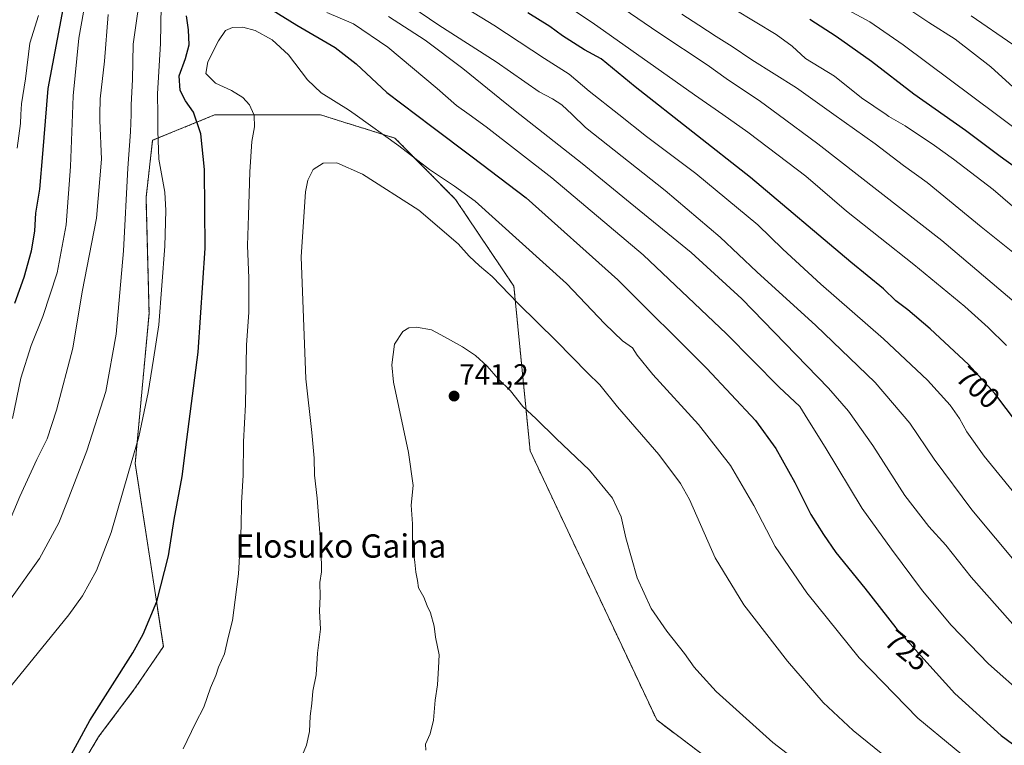
# Model space of a CAD drawing. Units: metres. Extents: x 600255 to 603688, y 4754612 to 4756976.
# Drawn here: x 600567 to 600905, y 4755285 to 4755534 of the extents above; entities that cross this region are included whole.
import ezdxf
from ezdxf.enums import TextEntityAlignment as Align

# ---------------------------------------------------------------- set-up
doc = ezdxf.new("R2010")
doc.units = ezdxf.units.M
doc.header["$MEASUREMENT"] = 0
doc.linetypes.add('TRAZOS', pattern=[0.75, 0.5, -0.25])
for name, color, linetype, lineweight in [('Arbolado forestal', 92, 'TRAZOS', 0), ('Arbolado forestal CxS', 92, 'Continuous', 0), ('Carátula', 7, 'Continuous', 5), ('Curva de nivel maestra', 36, 'Continuous', 30), ('Curva de nivel normal', 36, 'Continuous', 0), ('Punto de cota en terreno', 7, 'Continuous', 0), ('Rótulo de curva de nivel directora', 19, 'Continuous', 0), ('Rótulo de punto de cota en terreno', 19, 'Continuous', 0), ('Texto cartográfico', 19, 'Continuous', 0)]:
    doc.layers.add(name, color=color, linetype=linetype, lineweight=lineweight)
doc.styles.add('Arial', font='txt', dxfattribs={"height": 0.2})

# ---------------------------------------------------------------- blocks, each defined once
blk = doc.blocks.new('*U150')
at = {"layer": 'Arbolado forestal CxS', "color": 92, "linetype": 'Continuous', "lineweight": 0}
blk.add_polyline3d([(600810.81, 4755274.68, 742.95), (600785.69, 4755293.61, 742.81), (600742.21, 4755386.07, 741.32), (600736.65, 4755442.57, 734.17), (600716.62, 4755472.43, 731.22), (600695.78, 4755493.5, 729.5), (600670.22, 4755501.47, 731.82), (600633.88, 4755501.47, 726.92), (600612.57, 4755492.74, 718.81), (600610.31, 4755473.08, 717.77), (600611.36, 4755433.19, 718.59), (600606.64, 4755381.75, 720.45), (600616.27, 4755318.81, 726.3), (600606.63, 4755304.6, 726.26), (600594.04, 4755287.8, 725.91), (600585.13, 4755272.95, 725.58)], dxfattribs=at)
blk = doc.blocks.new('*U165')
at = {"layer": 'Curva de nivel normal', "color": 36, "linetype": 'Continuous', "lineweight": 0}
blk.add_polyline3d([(601101.94, 4755372.62, 665), (601097.17, 4755374.97, 665), (601092.58, 4755378.5, 665), (601086.94, 4755383.88, 665), (601075.39, 4755392.78, 665), (601056.88, 4755403.96, 665), (601048.49, 4755409.11, 665), (601043.32, 4755411.83, 665), (601028.88, 4755420.48, 665), (601005.31, 4755435.92, 665), (600994.31, 4755444.34, 665), (600989.32, 4755447.46, 665), (600982.7, 4755451.79, 665), (600969.32, 4755460.92, 665), (600947, 4755479.57, 665), (600929.69, 4755493.63, 665), (600921.63, 4755499.28, 665), (600918.87, 4755501.57, 665), (600914.43, 4755505.25, 665), (600900.43, 4755518.03, 665), (600888.17, 4755527.49, 665), (600879.09, 4755533.24, 665), (600871.96, 4755537.96, 665)], dxfattribs=at)
blk = doc.blocks.new('*U170')
at = {"layer": 'Curva de nivel normal', "color": 36, "linetype": 'Continuous', "lineweight": 0}
blk.add_polyline3d([(600706.37, 4755283.26, 740), (600706.25, 4755285.24, 740), (600707.86, 4755288.84, 740), (600709.08, 4755293.56, 740), (600709.56, 4755300.36, 740), (600710.37, 4755305.71, 740), (600710.7, 4755311.53, 740), (600710.96, 4755316.02, 740), (600709.73, 4755322.04, 740), (600709.3, 4755325.87, 740), (600708.02, 4755330.46, 740), (600706.88, 4755332.79, 740), (600705.74, 4755335.75, 740), (600703.85, 4755339.02, 740), (600703.52, 4755341.53, 740), (600702.94, 4755344.34, 740), (600702.65, 4755347.78, 740), (600701.78, 4755353.59, 740), (600701.85, 4755360.93, 740), (600701.42, 4755367.39, 740), (600702.07, 4755374.13, 740), (600700.5, 4755385.46, 740), (600695.31, 4755409.67, 740), (600694.71, 4755415.55, 740), (600695.69, 4755422.68, 740), (600698.45, 4755427.11, 740), (600700.56, 4755428.28, 740), (600703.2, 4755428.58, 740), (600708.36, 4755427.63, 740), (600712.85, 4755425.24, 740), (600718.97, 4755421.79, 740), (600723.42, 4755418.76, 740), (600727.48, 4755415.1, 740), (600731.22, 4755410.84, 740), (600735.5, 4755406.69, 740), (600739.69, 4755401.28, 740), (600744.26, 4755397.08, 740), (600751.2, 4755390.27, 740), (600762.65, 4755379.36, 740), (600770.51, 4755369.75, 740), (600773.46, 4755363.41, 740), (600775.07, 4755356.15, 740), (600778.97, 4755342.43, 740), (600783.84, 4755331.92, 740), (600789.12, 4755324.07, 740), (600795.26, 4755316.38, 740), (600798.53, 4755311.79, 740), (600800.5, 4755309.62, 740), (600806.1, 4755303.39, 740), (600825.54, 4755285.83, 740), (600841.78, 4755273.39, 740)], dxfattribs=at)
blk = doc.blocks.new('*U172')
at = {"layer": 'Curva de nivel normal', "color": 36, "linetype": 'Continuous', "lineweight": 0}
blk.add_polyline3d([(600840.99, 4755543.21, 670), (600858.91, 4755533.38, 670), (600870.37, 4755525.55, 670), (600902.41, 4755501.57, 670), (600914.32, 4755492.65, 670), (600927.62, 4755482.8, 670), (600932.9, 4755478.2, 670), (600942.81, 4755469.95, 670), (600951.77, 4755461.77, 670), (600962.15, 4755452.77, 670), (600968.41, 4755447.51, 670), (600980.05, 4755439.38, 670), (600994.59, 4755427.78, 670), (601006.62, 4755418.68, 670), (601015.39, 4755413.32, 670), (601029.26, 4755404.82, 670), (601039.57, 4755398.84, 670), (601062.58, 4755383.86, 670), (601087.76, 4755366.04, 670), (601107.61, 4755353.9, 670)], dxfattribs=at)
blk = doc.blocks.new('*U180')
at = {"layer": 'Curva de nivel normal', "color": 36, "linetype": 'Continuous', "lineweight": 0}
for points in [[(600562.56, 4755303.55, 720), (600583.79, 4755329.74, 720), (600588.49, 4755336.29, 720), (600593.34, 4755345, 720), (600598.3, 4755358.05, 720), (600604.15, 4755378.28, 720), (600607.8, 4755390.88, 720), (600611.1, 4755406.05, 720), (600612.92, 4755417.54, 720), (600614.7, 4755429.37, 720), (600616.82, 4755456.4, 720), (600617.11, 4755468.59, 720), (600616.77, 4755474.93, 720), (600614.7, 4755486.26, 720), (600614.42, 4755495.96, 720), (600614.3585, 4755501.5653, 720), (600614.28, 4755508.71, 720), (600615.3, 4755525.96, 720), (600615.5, 4755538.92, 720)], [(600672.39, 4755536.6, 720), (600681.51, 4755532.79, 720), (600693.36, 4755524.74, 720), (600710.25, 4755510.58, 720), (600716.89, 4755504.69, 720), (600721.2426, 4755501.5653, 720), (600727.17, 4755497.31, 720), (600749.7, 4755479.83, 720), (600781.02, 4755453.36, 720), (600809.68, 4755426.2, 720), (600827.8, 4755407.96, 720), (600834.88, 4755401.26, 720), (600837.6, 4755396.86, 720), (600843.52, 4755387.35, 720), (600856.22, 4755366.21, 720), (600866.34, 4755352.24, 720), (600876.99, 4755337.95, 720), (600886.76, 4755326.19, 720), (600899.66, 4755312.91, 720), (600912.54, 4755301.4, 720)]]:
    blk.add_polyline3d(points, dxfattribs=at)
blk = doc.blocks.new('*U184')
at = {"layer": 'Curva de nivel normal', "color": 36, "linetype": 'Continuous', "lineweight": 0}
blk.add_polyline3d([(600893.66, 4755535.49, 660), (600907.98, 4755525.61, 660), (600917.64, 4755517.2, 660), (600926.31, 4755508.7, 660), (600935.19, 4755501.57, 660), (600936.64, 4755500.4, 660), (600945, 4755494.26, 660), (600958.06, 4755483.24, 660), (600973.14, 4755471.35, 660), (600986.69, 4755462.21, 660), (600998.94, 4755454.53, 660), (601008.06, 4755447.87, 660), (601022.84, 4755438.76, 660), (601031.68, 4755433.96, 660), (601043.72, 4755426.67, 660), (601049.61, 4755423.49, 660), (601054.34, 4755420.13, 660), (601067.82, 4755411.6, 660), (601083.07, 4755400.5, 660), (601092.72, 4755392.34, 660), (601099.1, 4755388.37, 660)], dxfattribs=at)
blk = doc.blocks.new('*U205')
at = {"layer": 'Curva de nivel maestra', "color": 36, "linetype": 'Continuous', "lineweight": 30}
for points in [[(600581.23, 4755275.34, 725), (600591.02, 4755293.46, 725), (600605.78, 4755316.62, 725), (600609.36, 4755323.1, 725), (600614.03, 4755334.35, 725), (600618, 4755350.04, 725), (600619.95, 4755362.46, 725), (600622.78, 4755377.23, 725), (600624.38, 4755389.93, 725), (600628.17, 4755419.93, 725), (600630.6, 4755455.72, 725), (600630.36, 4755482.72, 725), (600629.17, 4755494.96, 725), (600626.61, 4755502.42, 725), (600623.85, 4755506.35, 725), (600622.04, 4755509.84, 725), (600621.67, 4755514.86, 725), (600623.87, 4755520.82, 725), (600625.09, 4755525.51, 725), (600624.95, 4755530.63, 725), (600624.22, 4755535.51, 725)], [(600644.68, 4755543.2, 725), (600662.13, 4755532.27, 725), (600675.24, 4755524.64, 725), (600682.49, 4755519.04, 725), (600693.06, 4755509.16, 725), (600708.5, 4755497.43, 725), (600722.34, 4755487.06, 725), (600740.83, 4755472.97, 725), (600772.36, 4755444.82, 725), (600802.94, 4755414.39, 725), (600819.57, 4755396.52, 725), (600826.61, 4755386.9, 725), (600833.08, 4755375.18, 725), (600838.66, 4755364.18, 725), (600843.01, 4755357.34, 725), (600847.22, 4755351.09, 725), (600857.13, 4755338.91, 725), (600867.86, 4755325.21, 725), (600878.47, 4755313.36, 725), (600888.07, 4755302.69, 725), (600904.03, 4755288.27, 725), (600920.01, 4755276.43, 725)]]:
    blk.add_polyline3d(points, dxfattribs=at)
blk = doc.blocks.new('5PATER')
at = {"layer": 'Carátula', "linetype": 'Continuous', "lineweight": 5}
h = blk.add_hatch(color=250, dxfattribs=at)
edge = h.paths.add_edge_path()
edge.add_ellipse((0, 0.01), major_axis=(-1.33, -1.34), ratio=0.999422, start_angle=0, end_angle=360)

msp = doc.modelspace()

# ---------------------------------------------------------------- linework, layer by layer
at = {"layer": 'Arbolado forestal', "color": 92, "linetype": 'TRAZOS', "lineweight": 0}
msp.add_polyline3d([(600869.84, 4755163.8, 751.77), (600869.09, 4755168.75, 751.91), (600866.97, 4755182.83, 752.35), (600852.8, 4755213.27, 750.91), (600837.05, 4755236.89, 747.64), (600825.5, 4755255.26, 744.97), (600810.81, 4755274.68, 742.95), (600785.69, 4755293.61, 742.81), (600742.21, 4755386.07, 741.32), (600736.65, 4755442.57, 734.17), (600716.62, 4755472.43, 731.22), (600695.78, 4755493.5, 729.5), (600670.22, 4755501.47, 731.82), (600633.88, 4755501.47, 726.92), (600612.57, 4755492.74, 718.81), (600610.31, 4755473.08, 717.77), (600611.36, 4755433.19, 718.59), (600606.63, 4755381.75, 720.45), (600616.27, 4755318.81, 726.3), (600606.63, 4755304.6, 726.26), (600594.04, 4755287.8, 725.91), (600585.13, 4755272.95, 725.58)], dxfattribs=at)
msp.add_polyline3d([(600869.84, 4755163.8, 751.77), (600869.09, 4755168.75, 751.91), (600866.97, 4755182.83, 752.35), (600852.8, 4755213.27, 750.91), (600837.05, 4755236.89, 747.64), (600825.5, 4755255.26, 744.97), (600810.81, 4755274.68, 742.95), (600785.69, 4755293.61, 742.81), (600742.21, 4755386.07, 741.32), (600736.65, 4755442.57, 734.17), (600716.62, 4755472.43, 731.22), (600695.78, 4755493.5, 729.5), (600670.22, 4755501.47, 731.82), (600633.88, 4755501.47, 726.92), (600612.57, 4755492.74, 718.81), (600610.31, 4755473.08, 717.77), (600611.36, 4755433.19, 718.59), (600606.63, 4755381.75, 720.45), (600616.27, 4755318.81, 726.3), (600606.63, 4755304.6, 726.26), (600594.04, 4755287.8, 725.91), (600585.13, 4755272.95, 725.58)], dxfattribs=at)
at = {"layer": 'Arbolado forestal CxS', "color": 92, "linetype": 'Continuous', "lineweight": 0}
msp.add_polyline3d([(600585.13, 4755272.95, 725.58), (600594.04, 4755287.8, 725.91), (600606.63, 4755304.6, 726.26), (600616.27, 4755318.81, 726.3), (600606.64, 4755381.75, 720.45), (600611.36, 4755433.19, 718.59), (600610.31, 4755473.08, 717.77), (600612.57, 4755492.74, 718.81), (600633.88, 4755501.47, 726.92), (600670.22, 4755501.47, 731.82), (600695.78, 4755493.5, 729.5), (600716.62, 4755472.43, 731.22), (600736.65, 4755442.57, 734.17), (600742.21, 4755386.07, 741.32), (600785.69, 4755293.61, 742.81), (600810.81, 4755274.68, 742.95)], dxfattribs=at)
at = {"layer": 'Curva de nivel maestra', "color": 36, "linetype": 'Continuous', "lineweight": 30}
for points in [[(600583.03, 4755544.56, 700), (600576.58, 4755510.53, 700), (600574.81, 4755488.1, 700), (600573.73, 4755475.94, 700), (600572.4, 4755467.72, 700), (600571.99, 4755461.62, 700), (600570.88, 4755454.68, 700), (600568.41, 4755445.59, 700), (600565.2, 4755436.7, 700)], [(600913.1, 4755390.74, 700), (600901.76, 4755405.71, 700), (600892.74, 4755415.69, 700), (600879.63, 4755427.92, 700), (600871.93, 4755434.51, 700), (600867.82, 4755437.63, 700), (600863.62, 4755441.69, 700), (600852.38, 4755450.92, 700), (600817.87, 4755479.97, 700), (600778.32, 4755511.09, 700), (600766.58, 4755520.76, 700), (600760.91, 4755523.76, 700), (600753.32, 4755528.61, 700), (600749.02, 4755531.78, 700), (600741.46, 4755536.48, 700)], [(600838.32, 4755534.38, 675), (600847.31, 4755528.52, 675), (600859.48, 4755519.96, 675), (600874.01, 4755508.75, 675), (600891.78, 4755496.2, 675), (600903.62, 4755487.23, 675), (600914.32, 4755479.64, 675)]]:
    msp.add_polyline3d(points, dxfattribs=at)
at = {"layer": 'Curva de nivel normal', "color": 36, "linetype": 'Continuous', "lineweight": 0}
for points in [[(600905.79, 4755422.19, 695), (600899.55, 4755428.48, 695), (600891.55, 4755435.6, 695), (600873.97, 4755450.03, 695), (600850.92, 4755468.42, 695), (600836.9, 4755480.39, 695), (600827.44, 4755487.61, 695), (600816.96, 4755495.58, 695), (600808.4, 4755501.57, 695), (600798.72, 4755508.34, 695), (600763.5, 4755533.23, 695), (600733.11, 4755553.52, 695)], [(600608.9, 4755546.58, 715), (600605.85, 4755525.76, 715), (600605.71, 4755513.59, 715), (600605.27, 4755504.93, 715), (600605.16, 4755501.57, 715), (600604.97, 4755495.59, 715), (600604.09, 4755483.12, 715), (600602.58, 4755454.78, 715), (600600.11, 4755426.14, 715), (600596.5, 4755406.45, 715), (600589.99, 4755386.02, 715), (600583.22, 4755368.51, 715), (600580.4, 4755361.3, 715), (600573.7, 4755349.11, 715), (600563.74, 4755335.11, 715)], [(601100.12, 4755286.96, 690), (601071.84, 4755300.87, 690), (601056.77, 4755308.39, 690), (601041.82, 4755319.45, 690), (601017.85, 4755335.87, 690), (601001.46, 4755348.34, 690), (600991.99, 4755355.61, 690), (600979.41, 4755366.39, 690), (600962.9, 4755382.3, 690), (600944.86, 4755401.17, 690), (600929.96, 4755415.58, 690), (600909.98, 4755436.03, 690), (600883.65, 4755458.35, 690), (600841.02, 4755491.53, 690), (600827.39, 4755501.57, 690), (600821.29, 4755506.06, 690), (600809.53, 4755513.95, 690), (600803.02, 4755518.7, 690), (600786.47, 4755529.6, 690), (600761.87, 4755546.47, 690)], [(600909.25, 4755370.65, 705), (600898.12, 4755384.2, 705), (600892.2, 4755392.57, 705), (600889.72, 4755397.2, 705), (600886.5, 4755401.75, 705), (600878.68, 4755410.3, 705), (600863.59, 4755424.52, 705), (600842.06, 4755443.26, 705), (600829.01, 4755455.31, 705), (600820.43, 4755463.7, 705), (600799.16, 4755481.29, 705), (600782.13, 4755494.09, 705), (600772.66, 4755501.57, 705), (600762.46, 4755509.62, 705), (600755.65, 4755515.41, 705), (600747.16, 4755520.79, 705), (600729.76, 4755532.28, 705), (600710.03, 4755544.48, 705)], [(600918.91, 4755335.87, 710), (600893.86, 4755365.81, 710), (600880.96, 4755383.24, 710), (600872.62, 4755395.58, 710), (600860.74, 4755409.56, 710), (600840.35, 4755429.11, 710), (600820.07, 4755447.56, 710), (600807.54, 4755459.49, 710), (600788.6, 4755475.52, 710), (600761.28, 4755497.14, 710), (600756.62, 4755501.57, 710), (600753.11, 4755504.9, 710), (600749.95, 4755506.99, 710), (600745.32, 4755509.44, 710), (600730.57, 4755519.68, 710), (600710.88, 4755532.32, 710), (600698.07, 4755541.15, 710)], [(600597.35, 4755535.93, 710), (600596.03, 4755519.93, 710), (600594.61, 4755506.93, 710), (600594.46, 4755501.57, 710), (600594.41, 4755499.59, 710), (600595.05, 4755486.26, 710), (600593.3, 4755465.96, 710), (600588.44, 4755440.64, 710), (600585.21, 4755421.29, 710), (600579.61, 4755400, 710), (600576.37, 4755390.23, 710), (600572.86, 4755383.05, 710), (600566.96, 4755370.37, 710), (600562.91, 4755360.56, 710)], [(600588.9, 4755536.81, 705), (600587.28, 4755527.81, 705), (600585.24, 4755507.97, 705), (600585.01, 4755501.57, 705), (600584.36, 4755483.73, 705), (600582.86, 4755463.74, 705), (600579.78, 4755447.26, 705), (600574.86, 4755432.26, 705), (600570.88, 4755422.24, 705), (600567.36, 4755410.98, 705), (600564.5, 4755397.17, 705)], [(600573.42, 4755535.59, 695), (600570.47, 4755526.16, 695), (600568.91, 4755513.81, 695), (600567.58, 4755505.22, 695), (600567.36, 4755501.57, 695), (600567.18, 4755498.52, 695), (600566.01, 4755489.99, 695)], [(600912.4, 4755321.51, 715), (600893.66, 4755342.62, 715), (600885, 4755353.62, 715), (600879.16, 4755360.11, 715), (600870.86, 4755370.72, 715), (600859.94, 4755387.84, 715), (600851.51, 4755399.63, 715), (600844.68, 4755407.54, 715), (600814.93, 4755438.22, 715), (600797.54, 4755454.16, 715), (600776.58, 4755471.2, 715), (600760.12, 4755484.74, 715), (600738.72, 4755501.57, 715), (600734.18, 4755505.13, 715), (600719.15, 4755517.44, 715), (600706.2, 4755527.16, 715), (600693.64, 4755535.26, 715)], [(600910.86, 4755452, 685), (600897.15, 4755463.06, 685), (600878.61, 4755478.23, 685), (600870.46, 4755484.08, 685), (600860.74, 4755491.48, 685), (600846.56, 4755501.57, 685), (600833.65, 4755510.75, 685), (600818.35, 4755520.43, 685), (600811.64, 4755524.98, 685), (600806.12, 4755528.35, 685), (600800.1, 4755532.32, 685), (600794.34, 4755536.1, 685)], [(600932.83, 4755448.54, 680), (600901.26, 4755475.88, 680), (600887.58, 4755486.2, 680), (600881.08, 4755490.95, 680), (600871.04, 4755497.66, 680), (600865.4, 4755500.93, 680), (600864.47, 4755501.57, 680), (600856, 4755507.38, 680), (600846.72, 4755514.75, 680), (600836.81, 4755520.86, 680), (600832.16, 4755525.13, 680), (600826.7, 4755529.09, 680), (600812.27, 4755537.8, 680)], [(600623.04, 4755283.69, 730), (600627.26, 4755292.55, 730), (600630.21, 4755298, 730), (600632.47, 4755304.59, 730), (600634.26, 4755308.93, 730), (600635.26, 4755311.76, 730), (600637.3, 4755316.37, 730), (600638.56, 4755321.92, 730), (600640.02, 4755327.72, 730), (600640.96, 4755334.93, 730), (600642.12, 4755343.86, 730), (600643, 4755360, 730), (600643.06, 4755368.23, 730), (600643.64, 4755377.73, 730), (600643.84, 4755389.12, 730), (600644.46, 4755401.92, 730), (600644.84, 4755422.46, 730), (600645.58, 4755433.62, 730), (600645.58, 4755445.34, 730), (600645.12, 4755456.62, 730), (600645.56, 4755466.93, 730), (600645.91, 4755481.93, 730), (600646.68, 4755492.28, 730), (600647.58, 4755497.35, 730), (600647.42, 4755501.28, 730), (600647.3, 4755501.57, 730), (600645.82, 4755504.95, 730), (600643.54, 4755507.46, 730), (600639.71, 4755509.81, 730), (600634.16, 4755512.37, 730), (600630.88, 4755515.65, 730), (600631.57, 4755519.66, 730), (600635.18, 4755526.93, 730), (600637.64, 4755530.4, 730), (600639.97, 4755531.48, 730), (600643.59, 4755531.58, 730), (600647.85, 4755530.48, 730), (600653.69, 4755527.21, 730), (600659.21, 4755522.07, 730), (600665.72, 4755513.5, 730), (600670.45, 4755509.07, 730), (600679.9, 4755503.2, 730), (600682.18, 4755501.57, 730), (600697.15, 4755490.84, 730), (600707.68, 4755482.76, 730), (600716.26, 4755476.99, 730), (600723.39, 4755471.78, 730), (600754.66, 4755443.55, 730), (600767.89, 4755429.64, 730), (600773.97, 4755423.87, 730), (600777.35, 4755421.47, 730), (600779, 4755418.96, 730), (600784.4, 4755412.3, 730), (600800.05, 4755395.09, 730), (600811.04, 4755380.97, 730), (600819, 4755367.26, 730), (600826.33, 4755353.24, 730), (600837.27, 4755337.28, 730), (600855.25, 4755314.9, 730), (600875.33, 4755294.18, 730), (600900.37, 4755273.66, 730)], [(600662.93, 4755278.93, 735), (600665.46, 4755284.93, 735), (600666.43, 4755289.59, 735), (600666.65, 4755294.93, 735), (600667.24, 4755299.26, 735), (600667.56, 4755303.51, 735), (600668.74, 4755309.1, 735), (600669.15, 4755316.58, 735), (600670.26, 4755324.78, 735), (600669.9, 4755331.04, 735), (600670.09, 4755336.03, 735), (600670.04, 4755340.87, 735), (600670.53, 4755344.46, 735), (600670.48, 4755351.88, 735), (600669.07, 4755369.83, 735), (600668.12, 4755377.75, 735), (600668.02, 4755383.54, 735), (600667.22, 4755392.4, 735), (600665.16, 4755410.78, 735), (600663.59, 4755452.74, 735), (600665.12, 4755475.03, 735), (600665.92, 4755479.02, 735), (600667.74, 4755482.67, 735), (600671.15, 4755484.9, 735), (600675.89, 4755484.97, 735), (600684.6, 4755481.08, 735), (600703.95, 4755468.71, 735), (600717.47, 4755457.12, 735), (600721.33, 4755452.93, 735), (600724.85, 4755449.59, 735), (600729.13, 4755445.93, 735), (600738.16, 4755436.62, 735), (600751.33, 4755423.68, 735), (600761.89, 4755412.84, 735), (600766.12, 4755408.74, 735), (600772.26, 4755401.21, 735), (600786.44, 4755384.84, 735), (600793.89, 4755374.83, 735), (600796.95, 4755369.31, 735), (600805.74, 4755349.26, 735), (600815.64, 4755333.14, 735), (600830.61, 4755313.78, 735), (600842.8, 4755299.65, 735), (600853.18, 4755289.93, 735), (600867.61, 4755278.33, 735)]]:
    msp.add_polyline3d(points, dxfattribs=at)

# ---------------------------------------------------------------- block references
at = {"layer": 'Arbolado forestal CxS', "color": 92, "linetype": 'Continuous', "lineweight": 0}
msp.add_blockref('*U150', (0, 0), dxfattribs=at)
at = {"layer": 'Curva de nivel maestra', "color": 36, "linetype": 'Continuous', "lineweight": 30}
msp.add_blockref('*U205', (0, 0), dxfattribs=at)
at = {"layer": 'Curva de nivel normal', "color": 36, "linetype": 'Continuous', "lineweight": 0}
for name in ['*U184', '*U165', '*U172', '*U180', '*U170']:
    msp.add_blockref(name, (0, 0), dxfattribs=at)
at = {"layer": 'Punto de cota en terreno', "linetype": 'Continuous', "lineweight": 0}
msp.add_blockref('5PATER', (600716.11, 4755404.87, 741.2), dxfattribs=at)

# ---------------------------------------------------------------- texts
at = {"layer": 'Rótulo de curva de nivel directora', "color": 19, "linetype": 'Continuous', "lineweight": 0, "style": 'Arial'}
for s, rotation, p in [('700', -42.5602, (600896.08, 4755407.83)), ('725', -39.2666, (600871.66, 4755317.54))]:
    msp.add_text(s, height=7, rotation=rotation, dxfattribs=at).set_placement(p, align=Align.MIDDLE_CENTER)
at = {"layer": 'Rótulo de punto de cota en terreno', "color": 19, "linetype": 'Continuous', "lineweight": 0, "style": 'Arial'}
msp.add_text('741,2', height=7, dxfattribs=at).set_placement((600717.87, 4755406.63), align=Align.BOTTOM_LEFT)
at = {"layer": 'Texto cartográfico', "color": 19, "linetype": 'Continuous', "lineweight": 0, "style": 'Arial'}
msp.add_text('Elosuko Gaina', height=8, dxfattribs=at).set_placement((600677.24, 4755353.36), align=Align.MIDDLE_CENTER)

doc.saveas('drawing.dxf')
